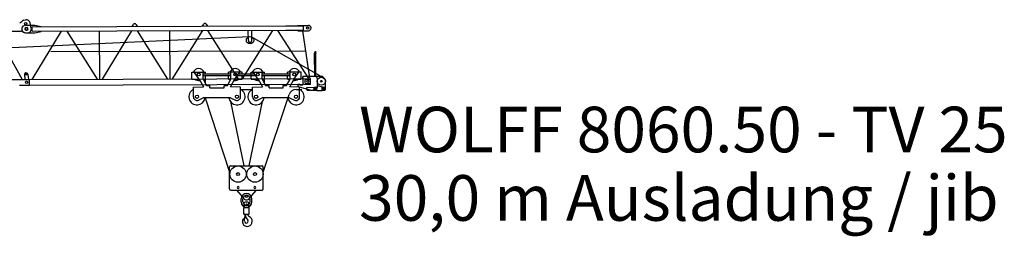
# Model space of a CAD drawing. Extents: x 27 to 305844, y -756 to 520123.
# Drawn here: x 220875 to 255886, y 399523 to 407239 of the extents above; entities that cross this region are included whole.
import ezdxf

# ---------------------------------------------------------------- set-up
doc = ezdxf.new("R2010")
doc.units = 0
doc.styles.add('ARIAL', font='arial.ttf')

# ---------------------------------------------------------------- blocks, each defined once
blk = doc.blocks.new('W_8060_50_30m_TV25')
at = {"linetype": 'Continuous'}
for p, q in [((21022, 7222), (21089, 7237)), ((21083, 7043), (21418, 7045)), ((21318, 6989), (30343, 7019)), ((21418, 7045), (21638, 7000)), ((24878, 7001), (24920, 7072)), ((25006, 7072), (25048, 7002)), ((27378, 7010), (27420, 7080)), ((27506, 7081), (27548, 7010)), ((30343, 7019), (30968, 7022)), ((30768, 7036), (31138, 7037)), ((30768, 7021), (30768, 7036)), ((30969, 6862), (30968, 7022)), ((20050, 6756), (20963, 5108)), ((21084, 6773), (21419, 6775)), ((21315, 5109), (22366, 6833)), ((21319, 6829), (21318, 6989)), ((21319, 6829), (30344, 6859)), ((21419, 6775), (21639, 6820)), ((21638, 6990), (21638, 7000)), ((21639, 6820), (21639, 6830)), ((22549, 6833), (23634, 5117)), ((23721, 5117), (23715, 6837)), ((23815, 5118), (24866, 6841)), ((25049, 6842), (26134, 5125)), ((26221, 5126), (26215, 6846)), ((26312, 5126), (27385, 6850)), ((27547, 6850), (28643, 5134)), ((28798, 5134), (29872, 6858)), ((29005, 6495), (29004, 6855)), ((29125, 6495), (29124, 6855)), ((30047, 6858), (31143, 5142)), ((30344, 6859), (30969, 6862)), ((30769, 6846), (30769, 6861)), ((30769, 6846), (31139, 6847)), ((30934, 6844), (31176, 5167)), ((10397, 5787), (29059, 6636)), ((21981, 6101), (31018, 6132)), ((21045, 5282), (21062, 5108)), ((21164, 5297), (21190, 5109)), ((11221, 5089), (21207, 5109)), ((20864, 4908), (21120, 4909)), ((21120, 4909), (21207, 4909)), ((21207, 5109), (21221, 5095)), ((21207, 4909), (21221, 4923)), ((21221, 5109), (31219, 5142)), ((21221, 4909), (21221, 5109)), ((21221, 4909), (31219, 4942)), ((31219, 4942), (31219, 5142))]:
    blk.add_line(p, q, dxfattribs=at)
at = {"color": 7, "linetype": 'Continuous'}
for p, q in [((21288, 6938), (21247, 7128)), ((20469, 6827), (20908, 6828)), ((21081, 6769), (21151, 6769)), ((21101, 6954), (21131, 6954)), ((21101, 6864), (21131, 6864))]:
    blk.add_line(p, q, dxfattribs=at)
for p, q in [((31672, 5172), (29130, 6619)), ((31360, 6034), (31377, 6064)), ((31367, 5224), (31360, 6034)), ((31377, 6064), (31385, 6064)), ((31381, 6104), (31421, 6105)), ((31381, 6064), (31381, 6104)), ((31385, 6064), (31403, 6035)), ((31410, 5210), (31403, 6035)), ((27000, 5364), (27480, 5364)), ((27000, 5124), (27000, 5364)), ((27257, 5124), (27078, 5364)), ((27393, 5124), (27393, 5364)), ((27393, 5312), (28387, 5312)), ((27393, 5255), (28387, 5255)), ((27480, 5312), (27480, 5364)), ((27480, 4961), (27480, 5255)), ((28780, 5364), (28300, 5364)), ((28300, 5312), (28300, 5364)), ((28300, 5124), (28300, 5255)), ((28387, 5124), (28387, 5364)), ((28523, 5124), (28702, 5364)), ((28620, 5254), (29260, 5254)), ((28665, 5314), (29215, 5314)), ((28780, 5314), (28780, 5364)), ((28780, 5124), (28780, 5254)), ((29100, 5124), (29100, 5364)), ((29100, 5364), (29580, 5364)), ((29357, 5124), (29178, 5364)), ((29493, 5124), (29493, 5364)), ((29493, 5312), (30487, 5312)), ((29493, 5255), (30487, 5255)), ((29580, 5312), (29580, 5364)), ((29580, 4961), (29580, 5255)), ((30880, 5364), (30400, 5364)), ((30400, 5312), (30400, 5364)), ((30400, 5124), (30400, 5255)), ((30487, 5124), (30487, 5364)), ((30623, 5124), (30802, 5364)), ((30880, 5124), (30880, 5364)), ((27000, 5124), (27257, 5124)), ((27257, 5124), (27407, 4843)), ((27393, 5124), (27513, 4899)), ((27393, 5124), (27480, 5124)), ((28267, 4899), (28387, 5124)), ((28300, 5124), (28387, 5124)), ((28375, 4846), (28530, 5137)), ((28523, 5124), (28780, 5124)), ((29100, 5124), (29357, 5124)), ((29357, 5124), (29507, 4843)), ((29493, 5124), (29580, 5124)), ((29493, 5124), (29613, 4899)), ((30367, 4899), (30487, 5124)), ((30400, 5124), (30487, 5124)), ((30475, 4846), (30630, 5137)), ((30623, 5124), (30880, 5124)), ((30761, 4939), (30841, 4940)), ((30761, 4929), (30761, 4939)), ((30761, 4929), (30841, 4930)), ((30771, 4859), (30771, 4929)), ((30841, 4930), (30841, 4940)), ((30851, 4920), (30941, 4921)), ((30939, 5156), (30939, 5201)), ((30939, 5178), (30941, 4921)), ((30958, 5221), (31632, 5226)), ((31030, 4981), (31029, 5101)), ((31049, 5121), (31218, 5123)), ((31051, 4961), (31220, 4963)), ((31220, 4963), (31218, 5123)), ((31462, 4835), (31459, 5125)), ((31621, 5024), (31622, 5023)), ((31632, 5226), (31706, 5152)), ((31752, 4784), (31750, 5047)), ((27050, 4834), (27407, 4843)), ((27050, 4494), (27050, 4834)), ((27513, 4899), (27640, 4899)), ((27640, 4807), (27640, 4899)), ((27640, 4807), (28140, 4807)), ((28140, 4807), (28140, 4899)), ((28140, 4899), (28267, 4899)), ((28730, 4841), (28375, 4846)), ((28730, 4494), (28730, 4841)), ((28730, 4756), (29156, 4756)), ((29150, 4834), (29507, 4843)), ((29150, 4494), (29150, 4834)), ((29538, 1808), (30451, 4576)), ((29613, 4899), (29740, 4899)), ((29740, 4807), (29740, 4899)), ((29740, 4807), (30240, 4807)), ((30240, 4899), (30367, 4899)), ((30240, 4807), (30240, 4899)), ((30830, 4841), (30475, 4846)), ((30700, 4756), (30904, 4756)), ((30771, 4859), (31222, 4733)), ((30830, 4494), (30830, 4841)), ((31090, 4829), (31410, 4832)), ((31090, 4770), (31090, 4829)), ((31091, 4729), (31090, 4770)), ((31091, 4729), (31411, 4732)), ((31222, 4733), (31363, 4734)), ((31380, 4835), (31444, 4836)), ((31381, 4727), (31445, 4728)), ((31410, 4832), (31430, 4812)), ((31411, 4732), (31430, 4752)), ((31430, 4761), (31430, 4812)), ((31430, 4752), (31430, 4761)), ((31444, 4847), (31449, 4852)), ((31444, 4778), (31444, 4847)), ((31445, 4717), (31444, 4778)), ((31445, 4717), (31450, 4712)), ((31449, 4852), (31462, 4852)), ((31450, 4712), (31525, 4713)), ((31461, 4891), (31617, 4851)), ((31525, 4713), (31624, 4713)), ((31624, 4713), (31629, 4718)), ((31629, 4718), (31628, 4843)), ((31629, 4729), (31666, 4730)), ((31631, 4837), (31692, 4838)), ((31632, 4783), (31632, 4831)), ((31666, 4730), (31693, 4730)), ((27236, 4377), (27396, 4453)), ((28371, 4456), (27409, 4456)), ((27468, 4458), (28341, 1808)), ((28369, 4319), (28845, 2039)), ((28371, 4456), (28544, 4377)), ((29035, 2039), (29511, 4319)), ((29336, 4377), (29496, 4453)), ((30471, 4456), (29509, 4456)), ((30471, 4456), (30644, 4377)), ((28341, 1209), (28341, 1999)), ((28381, 2039), (29498, 2039)), ((29538, 1209), (29538, 1999)), ((28381, 1169), (29498, 1169)), ((28585, 1169), (28840, 865)), ((29039, 865), (29295, 1169)), ((28749, 749), (28749, 859)), ((28815, 749), (28815, 859)), ((28860, 726), (28903, 747)), ((28860, 547), (28860, 726)), ((28903, 747), (28977, 747)), ((28977, 747), (29020, 726)), ((29020, 547), (29020, 726)), ((29065, 749), (29065, 859)), ((29131, 749), (29131, 859)), ((28840, 522), (28850, 532)), ((28840, 334), (28840, 522)), ((28850, 543), (28854, 547)), ((28850, 532), (28850, 543)), ((28854, 547), (29026, 547)), ((29026, 547), (29030, 543)), ((29030, 532), (29030, 543)), ((29030, 532), (29040, 522)), ((29040, 334), (29040, 522)), ((28840, 334), (28850, 324)), ((28850, 313), (28850, 324)), ((28850, 313), (28854, 309)), ((28851, 110), (28889, 252)), ((28851, 110), (28858, 108)), ((28854, 309), (29026, 309)), ((28864, 111), (28895, 227)), ((28889, 256), (28894, 266)), ((28897, 277), (28897, 309)), ((28897, 231), (28909, 220)), ((28930, 184), (28991, 94)), ((29007, 259), (29078, 200)), ((29026, 309), (29030, 313)), ((29030, 324), (29040, 334)), ((29030, 313), (29030, 324))]:
    blk.add_line(p, q)
blk.add_circle((21086, 7093), 45, dxfattribs=at)
at = {"linetype": 'Continuous'}
for centre, radius in [((21114, 6909), 45), ((31114, 6942), 37.5), ((31114, 6942), 37.5), ((29065, 6505), 131), ((21104, 5288), 27.5), ((21104, 5289), 27.5), ((21120, 5009), 40), ((31120, 5042), 40)]:
    blk.add_circle(centre, radius, dxfattribs=at)
for centre, radius in [((27240, 5284), 50), ((28540, 5284), 50), ((29340, 5284), 50), ((30640, 5284), 50), ((31120, 5042), 40), ((31120, 5042), 40), ((31600, 5046), 145), ((31600, 5046), 30), ((31600, 5046), 30), ((31380, 4781), 25.7), ((31692, 4784), 25), ((31692, 4784), 25), ((27180, 4494), 56.8), ((28600, 4494), 56.8), ((29280, 4494), 56.8), ((30700, 4494), 56.8), ((28640, 1739), 290), ((28640, 1739), 53.7), ((29240, 1739), 290), ((29240, 1739), 53.7), ((28940, 949), 40), ((28940, 657), 25)]:
    blk.add_circle(centre, radius)
at = {"color": 7, "linetype": 'Continuous'}
for centre, radius, start, end in [((20844, 7265), 140, 282.5366, 320.7499), ((21061, 7088), 140, 106.3592, 140.7499), ((21110, 7099), 140, 12.1892, 98.7141), ((20908, 6688), 140, 51.9032, 90.1164), ((21081, 6909), 140, 231.9032, 270.1164), ((21101, 6909), 45, 90.1164, 270.1164), ((21131, 6909), 45, 270.1164, 90.1164), ((21151, 6909), 140, 270.1164, 12.1892)]:
    blk.add_arc(centre, radius, start, end, dxfattribs=at)
at = {"linetype": 'Continuous'}
for centre, radius, start, end in [((21084, 6908), 135, 90.1917, 270.1917), ((24963, 7046), 50, 30.9706, 149.4129), ((27463, 7055), 50, 30.9706, 149.4129), ((31139, 6942), 95, 270.1917, 90.1917), ((29065, 6495), 60, 180.1917, 0.1917), ((21104, 5289), 60, 7.9534, 185.8242)]:
    blk.add_arc(centre, radius, start, end, dxfattribs=at)
for centre, radius, start, end in [((27240, 5284), 210, 22.3927, 157.6073), ((28540, 5284), 210, 22.3927, 157.6073), ((29340, 5284), 210, 22.3927, 157.6073), ((30640, 5284), 210, 22.3927, 157.6073), ((27240, 5284), 210, 229.6324, 281.4513), ((28540, 5284), 210, 258.5487, 310.3676), ((29340, 5284), 210, 229.6324, 281.4513), ((30640, 5284), 210, 258.5487, 310.3676), ((30851, 4930), 10, 180.4896, 270.4896), ((30959, 5201), 20, 90.4896, 180.4896), ((31049, 5101), 20, 90.4896, 180.4896), ((31050, 4981), 20, 180.4896, 270.4896), ((31359, 5124), 100, 0.4896, 90.4896), ((31600, 5046), 150, 0.4896, 44.9088), ((27180, 4494), 290, 116.6331, 352.5105), ((28600, 4494), 290, 187.4895, 63.3669), ((29280, 4494), 290, 116.6331, 352.5105), ((30700, 4494), 290, 187.4895, 63.3669), ((30700, 4494), 262, 90, 161.7538), ((31380, 4781), 54, 90.4896, 248.298), ((31380, 4781), 54, 248.298, 270.4896), ((31362, 4834), 100, 270.4896, 0.4896), ((31380, 4781), 46, 266.5586, 311.938), ((31612, 4831), 20, 0.4896, 75.4126), ((31692, 4784), 60, 180.4896, 0.4896), ((31692, 4784), 54, 270.4896, 90.4896), ((27180, 4494), 130, 180, 223.0491), ((27180, 4494), 130, 223.0491, 295.5707), ((27409, 4426), 30, 90, 115.5707), ((27180, 4494), 290, 352.5105, 352.8613), ((28600, 4494), 130, 244.4293, 316.9509), ((28600, 4494), 130, 316.9509, 0), ((29280, 4494), 130, 180, 223.0491), ((29280, 4494), 130, 223.0491, 295.5707), ((29509, 4426), 30, 90, 115.5707), ((29280, 4494), 290, 352.5105, 352.8613), ((30700, 4494), 130, 244.4293, 316.9509), ((30700, 4494), 130, 316.9509, 0), ((28381, 1999), 40, 90, 180), ((29498, 1999), 40, 0, 90), ((28381, 1209), 40, 180, 270), ((28640, 1259), 35, 1.5663, 0), ((29240, 1259), 35, 1.5663, 0), ((29498, 1209), 40, 270, 0), ((28940, 859), 191, 0, 180), ((28940, 749), 191, 180, 0), ((28940, 859), 125, 0, 180), ((28940, 749), 125, 180, 0), ((28940, 949), 130, 220.0731, 319.9269), ((28960, 38), 160, 171.2647, 270), ((28540, 103), 265, 351.2647, 2.8871), ((28827, 117), 22, 31.4049, 182.8871), ((28620, -9), 265, 28.2544, 31.4049), ((28620, -9), 265, 12.0057, 26.3027), ((28859, 113), 5, 255, 345), ((28940, 59), 62.5, 192.0057, 34.538), ((28903, 248), 16, 150, 193.955), ((28903, 248), 14, 274.4712, 165), ((28875, 277), 22, 330, 0), ((28905, 224), 10, 94.4712, 165), ((28893, 204), 22, 23.9682, 45), ((29082, 288), 185, 203.9682, 214.538), ((28960, 60), 182, 270, 49.8878), ((29052, 312), 70, 182.9115, 229.8878)]:
    blk.add_arc(centre, radius, start, end)

msp = doc.modelspace()

# ---------------------------------------------------------------- block references
msp.add_blockref('W_8060_50_30m_TV25', (200000, 400000))

# ---------------------------------------------------------------- texts
at = {"color": 7, "linetype": 'Continuous', "style": 'ARIAL'}
for s, p in [('WOLFF 8060.50 - TV 25', (232943, 402515)), ('30,0 m Ausladung / jib', (232943, 400078))]:
    msp.add_text(s, height=1625, dxfattribs=at).set_placement(p)

doc.saveas('drawing.dxf')
